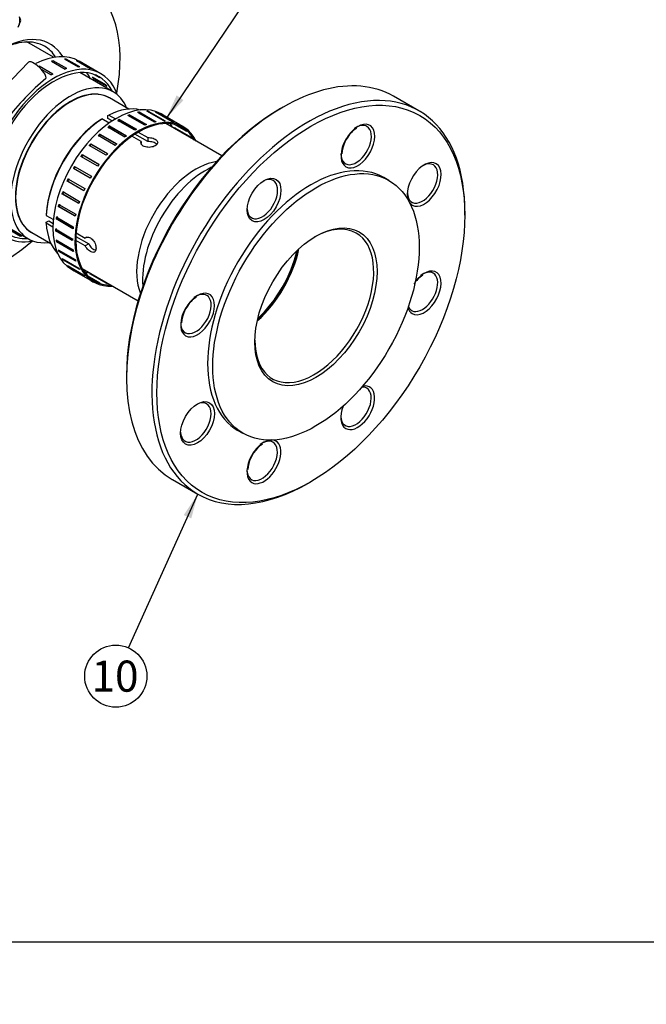
# Paper-space layout 'Layout1' of a CAD drawing. Units: millimetres. Extents: x 0 to 408, y 0 to 202.
# Drawn here: x 86 to 164, y 0 to 123 of the extents above; entities that cross this region are included whole.
import ezdxf
from ezdxf import colors
from ezdxf.entities.mleader import LeaderData, LeaderLine
from ezdxf.enums import TextEntityAlignment as Align
from ezdxf.math import Vec2, Vec3

# ---------------------------------------------------------------- set-up
doc = ezdxf.new("R2010")
doc.units = ezdxf.units.MM
for name, color, linetype in [('17A13020', 7, 'Continuous'), ('51068065', 7, 'Continuous'), ('54082060_ABRAZAD', 7, 'Continuous'), ('6057A043.02', 7, 'Continuous'), ('6057A044', 7, 'Continuous'), ('6057A045', 7, 'Continuous'), ('ABR-D73-79_54083', 7, 'Continuous'), ('DIN-933_M6_X_55_', 7, 'Continuous'), ('Predeterminado', 7, 'Continuous')]:
    doc.layers.add(name, color=color, linetype=linetype)
doc.styles.add('SEACAD_Arial', font='arial.ttf')

# ---------------------------------------------------------------- blocks, each defined once
blk = doc.blocks.new('SE')
at = {"layer": '17A13020', "color": 7, "linetype": 'Continuous'}
for p, q in [((96.95, 111.47), (97.05, 111.53)), ((96.95, 111.1), (96.95, 111.47)), ((97.05, 111.53), (97.89, 111.05)), ((96.21, 111.04), (96.1, 110.98)), ((97.09, 110.53), (96.21, 111.04)), ((97.48, 110.79), (96.95, 111.1)), ((111.24, 106.42), (104.22, 110.47)), ((101.11, 108.21), (99.95, 108.88)), ((101.96, 108.21), (100.34, 109.14)), ((100.75, 109.39), (101.96, 108.7)), ((101.96, 108.7), (101.96, 108.21)), ((101.11, 108.21), (101.11, 107.98)), ((89.22, 99.06), (89.22, 98.93)), ((89.22, 98.93), (90.11, 98.42)), ((89.22, 98.08), (89.54, 98.26)), ((89.22, 97.96), (89.22, 98.08)), ((90.05, 97.47), (89.22, 97.96)), ((89.54, 98.26), (90.07, 97.95)), ((92.96, 96.77), (94.12, 96.1)), ((94.12, 95.12), (92.92, 95.82)), ((92.93, 96.3), (94.55, 95.37)), ((94.32, 96.21), (94.12, 96.1)), ((94.55, 95.37), (94.12, 95.12)), ((93.72, 92.28), (100.74, 88.23))]:
    blk.add_line(p, q, dxfattribs=at)
for centre, major_axis, start_param, end_param in [((96.63, 102.72), (-5.25, -9.09), 3.292522, 3.869817), ((96.63, 102.72), (5.25, 9.09), 0.842572, 2.29902), ((96.52, 102.79), (-5.18, -8.96), 3.984994, 5.439784), ((107.98, 96.17), (-5.25, -9.09), 3.569947, 5.854831), ((109.25, 95.44), (-5.63, -9.74), 3.840542, 5.584236), ((96.63, 102.72), (5.25, 9.09), 2.413368, 2.990663), ((113.49, 92.99), (-5.32, -9.22), 1.088701, 2.052892)]:
    blk.add_ellipse(centre, major_axis=major_axis, ratio=0.57735, start_param=start_param, end_param=end_param, dxfattribs=at)
for points, knots in [([(101.96, 108.7), (102.18, 108.71), (102.41, 108.68), (102.81, 108.56), (102.97, 108.46), (103.18, 108.25), (103.22, 108.12), (103.15, 107.89), (103.04, 107.77), (102.73, 107.59), (102.52, 107.53), (102.09, 107.47), (101.86, 107.48), (101.46, 107.59), (101.3, 107.69), (101.1, 107.93), (101.07, 108.07), (101.11, 108.21)], [0, 0, 0, 0, 0.125, 0.125, 0.25, 0.25, 0.375, 0.375, 0.5, 0.5, 0.625, 0.625, 0.75, 0.75, 0.875, 0.875, 1, 1, 1, 1]), ([(103.09, 107.85), (103.08, 107.85), (103.08, 107.86), (102.97, 107.97), (102.81, 108.06), (102.41, 108.19), (102.18, 108.22), (101.96, 108.21)], [0.745295, 0.745295, 0.745295, 0.745295, 0.75, 0.75, 0.875, 0.875, 1, 1, 1, 1]), ([(94.12, 96.1), (94.22, 96.2), (94.36, 96.25), (94.67, 96.2), (94.83, 96.11), (95.12, 95.82), (95.25, 95.63), (95.42, 95.22), (95.46, 95.01), (95.46, 94.64), (95.42, 94.5), (95.25, 94.32), (95.12, 94.29), (94.83, 94.36), (94.67, 94.46), (94.36, 94.74), (94.22, 94.92), (94.12, 95.12)], [0, 0, 0, 0, 0.125, 0.125, 0.25, 0.25, 0.375, 0.375, 0.5, 0.5, 0.625, 0.625, 0.75, 0.75, 0.875, 0.875, 1, 1, 1, 1]), ([(94.55, 95.37), (94.65, 95.17), (94.79, 94.99), (95.09, 94.7), (95.26, 94.61), (95.41, 94.57), (95.41, 94.57), (95.42, 94.57)], [0, 0, 0, 0, 0.125, 0.125, 0.25, 0.25, 0.2544766, 0.2544766, 0.2544766, 0.2544766])]:
    blk.add_open_spline(points, degree=3, knots=knots, dxfattribs=at)
at = {"layer": '51068065', "color": 7, "linetype": 'Continuous'}
for p, q in [((135.96, 112.06), (132.78, 113.9)), ((118.9, 112.52), (118.59, 112.34)), ((132.19, 103.32), (131.55, 103.69)), ((141.71, 98.99), (141.71, 99.36)), ((99.28, 78.9), (99.28, 78.54)), ((113.25, 72), (113.89, 71.63)), ((105.03, 65.83), (108.21, 64)), ((122.09, 65.37), (122.4, 65.55))]:
    blk.add_line(p, q, dxfattribs=at)
for centre, radius, start, end in [((130.54, 106.39), 4.25, 135.6273, 176.0378), ((129.22, 107.85), 2.29, 118.7092, 138.7168), ((137.53, 89.43), 2.29, 118.7092, 138.7168), ((138.84, 87.97), 4.25, 135.6273, 146.1202), ((110.43, 85.19), 4.25, 135.6273, 176.0378), ((109.12, 86.65), 2.29, 118.7092, 138.7168), ((118.74, 66.78), 4.25, 135.6273, 176.0378), ((117.42, 68.24), 2.29, 118.7092, 138.7168)]:
    blk.add_arc(centre, radius, start, end, dxfattribs=at)
for centre, major_axis, start_param, end_param in [((118.9, 89.86), (13.88, 24.03), 0, 3.141593), ((122.09, 88.03), (-13.88, -24.03), 2.356194, 6.283185), ((118.59, 90.05), (-13.65, -23.64), 3.926991, 5.497787), ((128.09, 107.77), (1.35, 2.34), 2.360223, 6.283185), ((128.3, 107.65), (-1.5, -2.6), 0, 4.318787), ((128.09, 107.77), (1.35, 2.34), 0, 0.904055), ((128.3, 107.65), (-1.5, -2.6), 4.318787, 4.931933), ((128.3, 107.65), (-1.5, -2.6), 4.931933, 6.283185), ((122.4, 87.84), (-9.15, -15.85), 3.141593, 6.283185), ((136.62, 102.83), (-1.5, -2.6), 0, 5.887816), ((136.41, 102.95), (1.35, 2.34), 2.410312, 6.283185), ((136.41, 102.95), (1.35, 2.34), 0, 0.73128), ((116.32, 100.99), (1.35, 2.34), 2.410312, 6.283185), ((116.32, 100.99), (1.35, 2.34), 0, 0.73128), ((136.62, 102.83), (-1.5, -2.6), 6.001809, 6.283185), ((122.83, 87.6), (5.27, 9.13), 2.356194, 6.283185), ((122.83, 87.6), (5.27, 9.13), 0, 0.785398), ((113.71, 92.87), (-5.27, -9.13), 1.052858, 2.088735), ((113.49, 92.99), (5.42, 9.39), 4.21791, 5.206868), ((136.4, 89.36), (1.35, 2.34), 2.740191, 6.283185), ((136.61, 89.23), (-1.5, -2.6), 0, 4.318787), ((136.4, 89.36), (1.35, 2.34), 0, 0.904055), ((136.61, 89.23), (-1.5, -2.6), 4.318787, 4.46881), ((108.2, 86.45), (-1.5, -2.6), 0, 4.318787), ((107.99, 86.58), (1.35, 2.34), 0, 0.904055), ((107.99, 86.58), (1.35, 2.34), 2.360223, 6.283185), ((108.2, 86.45), (-1.5, -2.6), 4.318787, 4.931933), ((108.2, 86.45), (-1.5, -2.6), 4.931933, 6.283185), ((136.61, 89.23), (-1.5, -2.6), 5.786798, 6.283185), ((128.06, 74.94), (1.35, 2.34), 2.410312, 6.283185), ((128.28, 74.82), (-1.5, -2.6), 0, 3.63652), ((128.06, 74.94), (1.35, 2.34), 0, 0.40008), ((107.98, 72.98), (1.35, 2.34), 0, 0.73128), ((107.98, 72.98), (1.35, 2.34), 2.410312, 6.283185), ((128.28, 74.82), (-1.5, -2.6), 4.953613, 6.283185), ((116.29, 68.16), (1.35, 2.34), 2.360223, 6.283185), ((116.51, 68.04), (-1.5, -2.6), 0, 3.433337), ((116.51, 68.04), (-1.5, -2.6), 3.522912, 4.318787), ((116.29, 68.16), (1.35, 2.34), 0, 0.904055), ((116.51, 68.04), (-1.5, -2.6), 4.318787, 4.931933), ((116.51, 68.04), (-1.5, -2.6), 4.931933, 6.283185), ((122.09, 88.03), (-13.88, -24.03), 0, 0.785398)]:
    blk.add_ellipse(centre, major_axis=major_axis, ratio=0.57735, start_param=start_param, end_param=end_param, dxfattribs=at)
for centre, major_axis in [((122.4, 87.84), (13.65, 23.64)), ((123.04, 87.48), (-9.15, -15.85)), ((116.53, 100.87), (-1.5, -2.6)), ((123.04, 87.48), (-5.42, -9.39)), ((108.19, 72.86), (-1.5, -2.6))]:
    blk.add_ellipse(centre, major_axis=major_axis, ratio=0.57735, dxfattribs=at)
at = {"layer": '54082060_ABRAZAD', "color": 7, "linetype": 'Continuous'}
for p, q in [((91.53, 118.56), (93.23, 117.58)), ((91.69, 118.47), (91.72, 118.56)), ((93.42, 117.58), (91.72, 118.56)), ((86.98, 118.17), (82.06, 113.05)), ((90.05, 116.67), (88.35, 117.65)), ((88.35, 117.53), (88.35, 117.65)), ((89.88, 118.28), (91.58, 117.3)), ((90.05, 118.18), (90.08, 118.34)), ((91.78, 117.36), (90.08, 118.34)), ((93.02, 118.37), (94.72, 117.39)), ((93.18, 118.28), (93.19, 118.31)), ((94.89, 117.33), (93.19, 118.31)), ((96.08, 116.72), (93.33, 118.31)), ((88.6, 117.27), (89.84, 116.56)), ((96.71, 115.31), (95.01, 116.29)), ((95.11, 116.13), (95.17, 116.2)), ((95.11, 116.13), (96.81, 115.15)), ((95.24, 116.62), (95.89, 116.25)), ((95.75, 116.36), (95.41, 116.56)), ((84.28, 97.34), (85.98, 96.36)), ((86.17, 96.36), (84.48, 97.34))]:
    blk.add_line(p, q, dxfattribs=at)
blk.add_arc((110.99, 90.21), 33.87, 130.1143, 142.1507, dxfattribs=at)
for centre, major_axis, ratio, start_param, end_param in [((87.4, 108.05), (-5.92, -10.26), 0.57735, 3.141593, 3.865651), ((87.93, 107.75), (5.92, 10.26), 0.57735, 0.316311, 0.341628), ((90.16, 106.46), (-5.93, -10.26), 0.57735, 2.677585, 6.283185), ((90.16, 106.46), (-5.7, -9.87), 0.57735, 2.776836, 6.283185), ((88.06, 117.13), (1.08, -1.04), 0.321016, 0.066161, 3.141593), ((87.93, 107.75), (5.92, 10.26), 0.57735, 0.52575, 0.551068), ((89.63, 106.77), (5.92, 10.26), 0.57735, 0.52575, 0.551068), ((87.93, 107.75), (5.92, 10.26), 0.57735, 0.106871, 0.132188), ((89.63, 106.77), (5.92, 10.26), 0.57735, 0.316311, 0.341628), ((89.63, 106.77), (5.92, 10.26), 0.57735, 0.106871, 0.132188), ((89.63, 106.77), (5.92, 10.26), 0.57735, 0.73519, 0.760507), ((87.4, 108.05), (5.7, 9.87), 0.57735, -0.364757, -0.244329), ((87.93, 107.75), (5.7, 9.87), 0.57735, -0.312507, -0.286191), ((89.63, 106.77), (5.7, 9.87), 0.57735, -0.103068, -0.076751), ((89.63, 106.77), (5.7, 9.87), 0.57735, -0.312507, -0.286191), ((90.16, 106.46), (-5.7, -9.87), 0.57735, 0, 0.364757), ((89.63, 106.77), (-5.7, -9.87), 0.57735, 0.315811, 0.342128), ((90.16, 106.46), (-5.93, -10.26), 0.57735, 0, 0.459714)]:
    blk.add_ellipse(centre, major_axis=major_axis, ratio=ratio, start_param=start_param, end_param=end_param, dxfattribs=at)
at = {"layer": '6057A043.02', "color": 7, "linetype": 'Continuous'}
for p, q in [((99.56, 112.29), (97.16, 113.68)), ((87.41, 96.79), (89.81, 95.41))]:
    blk.add_line(p, q, dxfattribs=at)
blk.add_ellipse((92.24, 105.26), major_axis=(4.88, 8.44), ratio=0.57735, start_param=0, end_param=3.141593, dxfattribs=at)
at = {"layer": '6057A044', "color": 7, "linetype": 'Continuous'}
for centre, major_axis, start_param, end_param in [((79.07, 112.74), (-10.5, -18.19), 3.141593, 6.283185), ((79.6, 112.44), (10.5, 18.19), 0, 3.141593), ((79.17, 112.68), (10.43, 18.06), 0.157717, 2.983875), ((83.63, 110.11), (-10.5, -18.19), 3.141593, 6.283185), ((83.73, 110.05), (10.43, 18.06), 0, 4.183867), ((83.73, 110.05), (10.43, 18.06), 5.257535, 6.283185), ((83.73, 110.05), (-6, -10.39), 2.828432, 6.283185), ((83.31, 110.29), (5.7, 9.87), 0, 0.759417), ((79.91, 112.25), (-5.7, -9.87), -3.479335, -3.443906), ((83.31, 110.29), (5.7, 9.87), 5.994066, 6.283185)]:
    blk.add_ellipse(centre, major_axis=major_axis, ratio=0.57735, start_param=start_param, end_param=end_param, dxfattribs=at)
at = {"layer": '6057A045', "color": 7, "linetype": 'Continuous'}
for p, q in [((90.13, 118.78), (86.8, 120.7)), ((97.61, 114.46), (93.45, 116.86)), ((82.8, 98.41), (86.96, 96.01))]:
    blk.add_line(p, q, dxfattribs=at)
for major_axis, start_param, end_param in [((5.32, 9.22), 0, 3.555658), ((4.88, 8.44), 0, 3.141593), ((5.32, 9.22), 5.86912, 6.283185)]:
    blk.add_ellipse((92.28, 105.24), major_axis=major_axis, ratio=0.57735, start_param=start_param, end_param=end_param, dxfattribs=at)
at = {"layer": 'ABR-D73-79_54083', "color": 7, "linetype": 'Continuous'}
for p, q in [((101.57, 110.26), (99.45, 111.49)), ((99.66, 111.57), (99.64, 111.44)), ((101.64, 110.29), (99.64, 111.44)), ((99.66, 111.57), (101.78, 110.35)), ((102.79, 110.65), (100.67, 111.88)), ((100.87, 111.92), (100.84, 111.78)), ((102.79, 110.65), (100.84, 111.78)), ((100.87, 111.92), (102.99, 110.69)), ((103.95, 110.79), (101.83, 112.01)), ((102.02, 112.01), (101.99, 111.92)), ((102.02, 112.01), (104.14, 110.79)), ((105.02, 110.68), (102.9, 111.9)), ((103.08, 111.86), (103.06, 111.81)), ((103.08, 111.86), (105.2, 110.63)), ((103.95, 111.49), (103.63, 111.67)), ((105.99, 110.31), (103.87, 111.54)), ((104.02, 111.45), (106.01, 110.3)), ((104.02, 111.45), (104.02, 111.45)), ((99.08, 108.78), (96.96, 110.01)), ((97.17, 110.17), (99.29, 108.94)), ((97.17, 110.17), (97.19, 110.05)), ((99.22, 108.88), (97.19, 110.05)), ((100.33, 109.63), (98.21, 110.86)), ((98.42, 110.98), (100.54, 109.76)), ((98.42, 110.98), (98.42, 110.86)), ((100.43, 109.7), (98.42, 110.86)), ((105.26, 109.99), (107.39, 108.76)), ((106.85, 109.46), (105.31, 110.35)), ((105.48, 110.31), (106.73, 109.58)), ((106.39, 110.08), (106.07, 110.26)), ((97.87, 107.73), (95.75, 108.95)), ((95.95, 109.14), (98.08, 107.92)), ((95.95, 109.14), (95.99, 109.05)), ((98.02, 107.87), (95.99, 109.05)), ((105.42, 109.9), (105.36, 109.83)), ((107.48, 108.6), (105.36, 109.83)), ((96.73, 106.49), (94.61, 107.72)), ((94.8, 107.94), (96.92, 106.71)), ((94.8, 107.94), (94.84, 107.86)), ((96.89, 106.68), (94.84, 107.86)), ((95.67, 105.11), (93.55, 106.34)), ((93.72, 106.58), (95.85, 105.35)), ((93.72, 106.58), (93.79, 106.52)), ((95.83, 105.34), (93.79, 106.52)), ((92.77, 105.1), (94.89, 103.88)), ((94.74, 103.62), (92.62, 104.84)), ((93.94, 102.05), (91.82, 103.27)), ((91.82, 103.27), (91.91, 103.25)), ((91.91, 103.25), (93.95, 102.07)), ((91.94, 103.54), (94.07, 102.32)), ((93.31, 100.44), (91.18, 101.67)), ((91.18, 101.67), (91.28, 101.66)), ((91.28, 101.94), (93.4, 100.71)), ((91.28, 101.66), (93.32, 100.49)), ((90.72, 100.06), (90.83, 100.08)), ((92.85, 98.84), (90.72, 100.06)), ((90.79, 100.33), (92.91, 99.11)), ((90.83, 100.08), (92.86, 98.9)), ((90.45, 98.5), (90.56, 98.54)), ((92.57, 97.27), (90.45, 98.5)), ((90.48, 98.76), (92.61, 97.53)), ((90.56, 98.54), (92.58, 97.37)), ((90.37, 97.26), (92.49, 96.03)), ((90.37, 97.01), (90.48, 97.07)), ((92.49, 95.79), (90.37, 97.01)), ((90.48, 97.07), (92.49, 95.91)), ((90.46, 95.87), (92.58, 94.64)), ((90.49, 95.64), (90.59, 95.72)), ((92.61, 94.42), (90.49, 95.64)), ((90.59, 95.72), (92.59, 94.57)), ((90.73, 94.62), (92.86, 93.4)), ((90.8, 94.43), (90.9, 94.52)), ((92.92, 93.2), (90.8, 94.43)), ((90.9, 94.52), (92.86, 93.39)), ((91.2, 93.55), (93.32, 92.33)), ((91.3, 93.39), (91.36, 93.46)), ((93.42, 92.17), (91.3, 93.39)), ((91.84, 92.68), (93.96, 91.46)), ((91.96, 92.56), (91.99, 92.6)), ((94.09, 91.33), (91.96, 92.56)), ((92.38, 92.19), (92.7, 92)), ((92.64, 92.04), (94.76, 90.81)), ((94.35, 91.42), (95.93, 90.5)), ((96.8, 90.39), (94.68, 91.61)), ((94.84, 91.52), (94.87, 91.61)), ((94.87, 91.61), (96.99, 90.39)), ((95.76, 90.54), (94.47, 91.29)), ((94.82, 90.78), (95.14, 90.59))]:
    blk.add_line(p, q, dxfattribs=at)
for centre, major_axis, start_param, end_param in [((98.01, 101.93), (-5.63, -9.74), 3.141593, 6.283185), ((100.77, 100.34), (-5.62, -9.74), 2.774385, 6.650393), ((100.77, 100.34), (-5.55, -9.61), 2.811295, 6.613483), ((98.33, 101.74), (5.62, 9.74), 0.616975, 0.643642), ((98.33, 101.74), (5.62, 9.74), 0.459895, 0.486563), ((98.33, 101.74), (5.62, 9.74), 0.302816, 0.329483), ((98.33, 101.74), (5.62, 9.74), 0.145736, 0.172403), ((98.33, 101.74), (-5.62, -9.74), 3.130249, 3.156916), ((98.33, 101.74), (5.63, 9.74), 0.931134, 0.957802), ((98.33, 101.74), (5.55, 9.61), 0.930981, 0.958009), ((98.33, 101.74), (5.63, 9.74), 0.774054, 0.800722), ((98.33, 101.74), (5.55, 9.61), 0.773901, 0.800929), ((100.45, 100.52), (5.62, 9.74), 0.616975, 0.643642), ((100.45, 100.52), (5.62, 9.74), 0.459895, 0.486563), ((100.45, 100.52), (5.62, 9.74), 0.302816, 0.329483), ((98.01, 101.93), (-5.55, -9.61), -3.47189, -3.392665), ((100.45, 100.52), (5.62, 9.74), 0.145736, 0.172403), ((98.33, 101.74), (5.55, 9.61), -0.325656, -0.298628), ((100.45, 100.52), (-5.62, -9.74), 3.130249, 3.156916), ((98.33, 101.74), (5.63, 9.74), 1.088214, 1.114881), ((98.33, 101.74), (5.55, 9.61), 1.08806, 1.115088), ((100.45, 100.52), (5.63, 9.74), 0.931134, 0.957802), ((100.45, 100.52), (5.63, 9.74), 0.774054, 0.800722), ((100.45, 100.52), (5.55, 9.61), -0.168577, -0.141549), ((100.45, 100.52), (5.55, 9.61), -0.325656, -0.298628), ((98.33, 101.74), (5.62, 9.74), 1.245293, 1.271961), ((98.33, 101.74), (5.55, 9.61), 1.24514, 1.272168), ((100.45, 100.52), (5.63, 9.74), 1.088214, 1.114881), ((108.3, 107.75), (-0.45, 0), 3.868956, 3.985026), ((98.33, 101.74), (5.62, 9.74), 1.402373, 1.42904), ((98.33, 101.74), (5.55, 9.61), 1.40222, 1.429248), ((100.45, 100.52), (5.62, 9.74), 1.245293, 1.271961), ((98.33, 101.74), (-5.62, -9.74), 4.701045, 4.727713), ((98.33, 101.74), (5.55, 9.61), 1.559299, 1.586327), ((100.45, 100.52), (5.62, 9.74), 1.402373, 1.42904), ((100.45, 100.52), (5.62, 9.74), 1.559453, 1.58612), ((98.33, 101.74), (-5.62, -9.74), -1.42506, -1.398393), ((98.33, 101.74), (-5.55, -9.61), -1.425214, -1.398186), ((98.33, 101.74), (-5.62, -9.74), -1.267981, -1.241313), ((98.33, 101.74), (-5.55, -9.61), -1.268134, -1.241106), ((100.45, 100.52), (-5.62, -9.74), -1.42506, -1.398393), ((98.33, 101.74), (-5.62, -9.74), -1.110901, -1.084234), ((98.33, 101.74), (-5.55, -9.61), -1.111054, -1.084027), ((100.45, 100.52), (-5.62, -9.74), -1.267981, -1.241313), ((98.33, 101.74), (-5.55, -9.61), -0.953975, -0.926947), ((100.45, 100.52), (-5.62, -9.74), -1.110901, -1.084234), ((98.33, 101.74), (-5.62, -9.74), -0.953822, -0.927154), ((98.33, 101.74), (-5.62, -9.74), -0.796742, -0.770074), ((98.33, 101.74), (-5.55, -9.61), -0.796895, -0.769867), ((100.45, 100.52), (-5.62, -9.74), -0.953822, -0.927154), ((98.33, 101.74), (-5.62, -9.74), -0.639662, -0.612995), ((100.45, 100.52), (-5.62, -9.74), -0.796742, -0.770074), ((98.33, 101.74), (-5.62, -9.74), -0.482583, -0.455915), ((100.45, 100.52), (-5.62, -9.74), -0.639662, -0.612995), ((98.33, 101.74), (-5.62, -9.74), -0.325503, -0.298835), ((98.33, 101.74), (-5.62, -9.74), -0.168423, -0.141756), ((100.45, 100.52), (-5.62, -9.74), -0.482583, -0.455915), ((98.33, 101.74), (5.62, 9.74), 3.130249, 3.156916), ((100.45, 100.52), (-5.62, -9.74), -0.325503, -0.298835), ((100.45, 100.52), (-5.62, -9.74), -0.168423, -0.141756), ((98.01, 101.93), (-5.55, -9.61), 0.251072, 0.330297), ((98.33, 101.74), (-5.55, -9.61), 0.302662, 0.32969), ((100.45, 100.52), (-5.55, -9.61), 0.145583, 0.172611), ((100.45, 100.52), (-5.55, -9.61), 0.302662, 0.32969)]:
    blk.add_ellipse(centre, major_axis=major_axis, ratio=0.57735, start_param=start_param, end_param=end_param, dxfattribs=at)
at = {"layer": 'DIN-933_M6_X_55_', "color": 7, "linetype": 'Continuous'}
blk.add_line((86.02, 123.38), (85.85, 123.86), dxfattribs=at)
blk.add_arc((80.34, 125.1), 5.94, 334.7538, 343.1452, dxfattribs=at)
blk.add_ellipse((84.87, 122.83), major_axis=(0.75, 1.3), ratio=0.57735, start_param=4.84522, end_param=5.892418, dxfattribs=at)
blk = doc.blocks.new('SEANNOT_GROUP10')
at = {"layer": 'Predeterminado', "linetype": 'Continuous'}
blk.add_hatch(color=7, dxfattribs=at).paths.add_polyline_path([(105.57, 114), (104.26, 111.12), (106.43, 113.41)])
at = {"layer": 'Predeterminado', "color": 7, "linetype": 'Continuous'}
blk.add_lwpolyline([(122.28, 137.82), (104.26, 111.12)], dxfattribs=at)
blk.add_circle((124.46, 141.05), 3.9, dxfattribs=at)
at = {"layer": 'Predeterminado', "color": 7, "linetype": 'Continuous', "style": 'SEACAD_Arial'}
blk.add_text('11', height=3.9, dxfattribs=at).set_placement((121.41, 143), align=Align.TOP_LEFT)
blk = doc.blocks.new('SEANNOT_GROUP11')
at = {"layer": 'Predeterminado', "linetype": 'Continuous'}
blk.add_hatch(color=7, dxfattribs=at).paths.add_polyline_path([(107.41, 60.94), (108.21, 64), (106.46, 61.36)])
at = {"layer": 'Predeterminado', "color": 7, "linetype": 'Continuous'}
blk.add_lwpolyline([(99.54, 44.72), (108.21, 64)], dxfattribs=at)
blk.add_circle((97.94, 41.16), 3.9, dxfattribs=at)
at = {"layer": 'Predeterminado', "color": 7, "linetype": 'Continuous', "style": 'SEACAD_Arial'}
blk.add_text('10', height=3.9, dxfattribs=at).set_placement((94.89, 43.11), align=Align.TOP_LEFT)
blk = doc.blocks.new('SG')
at = {"layer": 'Predeterminado', "color": 7, "linetype": 'Continuous'}
blk.add_line((7.85, 7.84), (288.85, 7.84), dxfattribs=at)
blk = doc.blocks.new('SE5')
blk.add_blockref('SG', (0, 0))
blk = doc.blocks.new('_DOT')
at = {"color": 0}
blk.add_line((0, 0), (-1, 0), dxfattribs=at)
at = {"color": 0, "const_width": 0.333}
blk.add_lwpolyline([(-0.1665, 0, 1), (0.1665, 0, 1)], format="xyb", close=True, dxfattribs=at)

psp = doc.layouts.get("Layout1")

# ---------------------------------------------------------------- block references
psp.add_blockref('SE5', (0, 0))
at = {"layer": 'Predeterminado'}
for name in ['SE', 'SEANNOT_GROUP10', 'SEANNOT_GROUP11']:
    psp.add_blockref(name, (0, 0), dxfattribs=at)

# ---------------------------------------------------------------- leaders
at = {"layer": 'Predeterminado', "color": 7, "linetype": 'Continuous'}
ml = psp.add_multileader_mtext('Standard', dxfattribs=at)
ml.set_content('{\\pxsm0.9;\\fArial|b0||i0||c0|p34;\\W1.;KIT ESCAPE SECO (C)\\P}', color=256)
ml.set_leader_properties()
ml.set_arrow_properties(name='DOT')
ml.build(insert=Vec2(0, 0))
ml.multileader.update_dxf_attribs({"leader_type": 0, "dogleg_length": 0, "arrow_head_size": 2.88})
ctx = ml.context
ctx.base_point, ctx.char_height, ctx.arrow_head_size, ctx.landing_gap_size = Vec3(172.6, 41.6), 3.6, 2.88, 0
notes = []
notes.append((ctx, [(0, (0, 0, 0), (0, 0), (1, 0), 1, [])]))
ctx.mtext.insert = Vec3(172.6, 43.93)
ml = psp.add_multileader_mtext('Standard', dxfattribs=at)
ml.set_content('{\\pxsm0.9;\\fArial|b0||i0||c0|p34;\\W1.;DRY EXHAUST KIT (C)\\P}', color=256)
ml.set_leader_properties()
ml.set_arrow_properties(name='DOT')
ml.build(insert=Vec2(0, 0))
ml.multileader.update_dxf_attribs({"leader_type": 0, "dogleg_length": 0, "arrow_head_size": 2.88})
ctx = ml.context
ctx.base_point, ctx.char_height, ctx.arrow_head_size, ctx.landing_gap_size = Vec3(172.4, 34.51), 3.6, 2.88, 0
notes.append((ctx, [(0, (0, 0, 0), (0, 0), (1, 0), 1, [])]))
ctx.mtext.insert = Vec3(172.4, 36.84)
ml = psp.add_multileader_mtext('Standard', dxfattribs=at)
ml.set_content('{\\pxsm0.9;\\fArial|b0||i0||c0|p34;\\W1.; \\P}', color=256)
ml.set_leader_properties()
ml.set_arrow_properties(name='DOT')
ml.build(insert=Vec2(0, 0))
ml.multileader.update_dxf_attribs({"leader_type": 0, "dogleg_length": 0, "arrow_head_size": 1.6})
ctx = ml.context
ctx.base_point, ctx.char_height, ctx.arrow_head_size, ctx.landing_gap_size = Vec3(250.86, 27.51), 2, 1.6, 0
notes.append((ctx, [(0, (0, 0, 0), (0, 0), (1, 0), 1, [])]))
ctx.mtext.insert = Vec3(250.86, 28.51)
ml = psp.add_multileader_mtext('Standard', dxfattribs=at)
ml.set_content('{\\pxsm0.9;\\fArial|b0||i0||c0|p34;\\W1.;./.\\P}', color=256)
ml.set_leader_properties()
ml.set_arrow_properties(name='DOT')
ml.build(insert=Vec2(0, 0))
ml.multileader.update_dxf_attribs({"leader_type": 0, "dogleg_length": 0, "arrow_head_size": 1.6})
ctx = ml.context
ctx.base_point, ctx.char_height, ctx.arrow_head_size, ctx.landing_gap_size = Vec3(278.88, 27.15), 2, 1.6, 0
notes.append((ctx, [(0, (0, 0, 0), (0, 0), (1, 0), 1, [])]))
ctx.mtext.insert = Vec3(278.88, 28.16)
ml = psp.add_multileader_mtext('Standard', dxfattribs=at)
ml.set_content('{\\pxsm0.9;\\fArial|b0||i0||c0|p34;\\W1.; \\P}', color=256)
ml.set_leader_properties()
ml.set_arrow_properties(name='DOT')
ml.build(insert=Vec2(0, 0))
ml.multileader.update_dxf_attribs({"leader_type": 0, "dogleg_length": 0, "arrow_head_size": 1.6})
ctx = ml.context
ctx.base_point, ctx.char_height, ctx.arrow_head_size, ctx.landing_gap_size = Vec3(227.06, 27.02), 2, 1.6, 0
notes.append((ctx, [(0, (0, 0, 0), (0, 0), (1, 0), 1, [])]))
ctx.mtext.insert = Vec3(227.06, 28.02)
ml = psp.add_multileader_mtext('Standard', dxfattribs=at)
ml.set_content('{\\pxsm0.9;\\fArial|b0||i0||c0|p34;\\W1.; \\P}', color=256)
ml.set_leader_properties()
ml.set_arrow_properties(name='DOT')
ml.build(insert=Vec2(0, 0))
ml.multileader.update_dxf_attribs({"leader_type": 0, "dogleg_length": 0, "arrow_head_size": 1.6})
ctx = ml.context
ctx.base_point, ctx.char_height, ctx.arrow_head_size, ctx.landing_gap_size = Vec3(199.32, 26.82), 2, 1.6, 0
notes.append((ctx, [(0, (0, 0, 0), (0, 0), (1, 0), 1, [])]))
ctx.mtext.insert = Vec3(199.32, 27.82)
ml = psp.add_multileader_mtext('Standard', dxfattribs=at)
ml.set_content('{\\pxsm0.9;\\fArial|b0||i0||c0|p34;\\W1.;11/03/2021\\P}', color=256)
ml.set_leader_properties()
ml.set_arrow_properties(name='DOT')
ml.build(insert=Vec2(0, 0))
ml.multileader.update_dxf_attribs({"leader_type": 0, "dogleg_length": 0, "arrow_head_size": 1.6})
ctx = ml.context
ctx.base_point, ctx.char_height, ctx.arrow_head_size, ctx.landing_gap_size = Vec3(271.72, 20.12), 2, 1.6, 0.7
notes.append((ctx, [(0, (0, 0, 0), (0, 0), (1, 0), 1, [])]))
ctx.mtext.insert = Vec3(272.42, 21.13)
ml = psp.add_multileader_mtext('Standard', dxfattribs=at)
ml.set_content('{\\pxsm0.9;\\fArial|b0||i0||c0|p34;\\W1.;06/09/2016\\P}', color=256)
ml.set_leader_properties()
ml.set_arrow_properties(name='DOT')
ml.build(insert=Vec2(0, 0))
ml.multileader.update_dxf_attribs({"leader_type": 0, "dogleg_length": 0, "arrow_head_size": 1.6})
ctx = ml.context
ctx.base_point, ctx.char_height, ctx.arrow_head_size, ctx.landing_gap_size = Vec3(233.66, 19.69), 2, 1.6, 0.7
notes.append((ctx, [(0, (0, 0, 0), (0, 0), (1, 0), 1, [])]))
ctx.mtext.insert = Vec3(234.36, 20.71)
ml = psp.add_multileader_mtext('Standard', dxfattribs=at)
ml.set_content('{\\pxsm0.9;\\fArial|b0||i0||c0|p34;\\W1.;6057A042\\P}', color=256)
ml.set_leader_properties()
ml.set_arrow_properties(name='DOT')
ml.build(insert=Vec2(0, 0))
ml.multileader.update_dxf_attribs({"leader_type": 0, "dogleg_length": 0, "arrow_head_size": 3.6})
ctx = ml.context
ctx.base_point, ctx.char_height, ctx.arrow_head_size, ctx.landing_gap_size = Vec3(229.71, 12.97), 4.5, 3.6, 0
notes.append((ctx, [(0, (0, 0, 0), (0, 0), (1, 0), 1, [])]))
ctx.mtext.insert = Vec3(229.71, 15.26)
for ctx, leaders in notes:
    for number, flags, end, landing, length, lines in leaders:
        leader = LeaderData()
        leader.index, (leader.has_last_leader_line, leader.has_dogleg_vector, leader.attachment_direction) = number, flags
        leader.last_leader_point, leader.dogleg_vector, leader.dogleg_length = Vec3(end), Vec3(landing), length
        for number, points, colour, breaks in lines:
            line = LeaderLine()
            line.index, line.vertices, line.color, line.breaks = number, Vec3.list(points), colors.encode_raw_color(colour), breaks
            leader.lines.append(line)
        ctx.leaders.append(leader)

doc.saveas('drawing.dxf')
